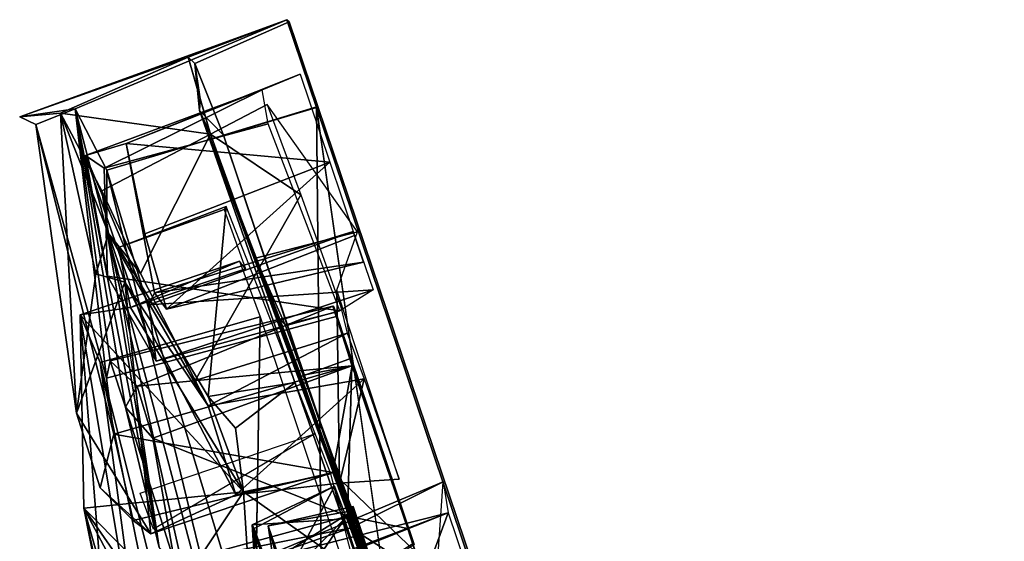
# Model space of a CAD drawing. Units: inches. Extents: x -0.2 to 20.1, y -28.6 to 28.4.
# Drawn here: x 18.1 to 20.1, y -21.8 to -20.8 of the extents above; entities that cross this region are included whole.
import ezdxf

# ---------------------------------------------------------------- set-up
doc = ezdxf.new("R2010")
doc.units = ezdxf.units.IN
doc.header["$MEASUREMENT"] = 0
doc.layers.add('WORKTL-BARBRKT1', color=3, linetype='Continuous')
doc.layers.add('WORKTL-MONITORBRKT1', color=3, linetype='Continuous')

msp = doc.modelspace()

# ---------------------------------------------------------------- linework, layer by layer
at = {"layer": 'WORKTL-BARBRKT1'}
for points in [[(18.7955, -21.7291, 13.9015), (18.6258, -21.7683, 13.7976), (18.6733, -21.9085, 14.2746)], [(18.6258, -21.7683, 13.7976), (18.7955, -21.7291, 13.9015), (18.7961, -21.7373, 13.4444)], [(18.6468, -21.8301, 13.287), (18.6258, -21.7683, 13.7976), (18.7961, -21.7373, 13.4444)], [(18.8517, -21.8991, 12.9901), (18.6468, -21.8301, 13.287), (18.7961, -21.7373, 13.4444)], [(18.6733, -21.9085, 14.2746), (18.8447, -21.8793, 14.3266), (18.7955, -21.7291, 13.9015)], [(18.7955, -21.7291, 13.9015), (18.8483, -21.8903, 13.3416), (18.7961, -21.7373, 13.4444)], [(18.8483, -21.8903, 13.3416), (18.8517, -21.8991, 12.9901), (18.7961, -21.7373, 13.4444)], [(18.6258, -21.7683, 13.7976), (18.6353, -21.8296, 13.6154), (18.6728, -21.941, 14.1956)], [(18.6468, -21.8301, 13.287), (18.6353, -21.8296, 13.6154), (18.6258, -21.7683, 13.7976)], [(18.6258, -21.7683, 13.7976), (18.6728, -21.941, 14.1956), (18.6733, -21.9085, 14.2746)]]:
    msp.add_3dface(points, dxfattribs=at)
for points, invisible_edges in [([(18.8617, -21.932, 14.1394), (18.7955, -21.7291, 13.9015), (18.8447, -21.8793, 14.3266)], 13), ([(18.8617, -21.932, 14.1394), (18.8321, -21.8408, 13.7525), (18.7955, -21.7291, 13.9015)], 14), ([(18.8321, -21.8408, 13.7525), (18.8483, -21.8903, 13.3416), (18.7955, -21.7291, 13.9015)], 12)]:
    msp.add_3dface(points, dxfattribs=dict(at, invisible_edges=invisible_edges))
at = {"layer": 'WORKTL-MONITORBRKT1'}
for points in [[(18.6628, -20.7583, 15.8884), (18.1305, -20.9523, 13.5422), (18.2409, -20.9363, 15.8501)], [(18.4661, -20.8334, 12.1817), (18.1305, -20.9523, 13.5422), (18.6628, -20.7583, 15.8884)], [(18.1305, -20.9523, 13.5422), (18.4661, -20.8334, 12.1817), (18.2121, -20.9451, 12.1865)], [(18.5112, -20.9865, 12.1442), (18.2121, -20.9451, 12.1865), (18.4661, -20.8334, 12.1817)], [(18.5112, -20.9865, 12.1442), (18.4661, -20.8334, 12.1817), (18.4901, -20.9165, 11.745)], [(18.4797, -20.8457, 11.7206), (18.4901, -20.9165, 11.745), (18.4661, -20.8334, 12.1817)], [(18.4797, -20.8457, 11.7206), (18.5365, -20.989, 11.5852), (18.4891, -20.9394, 11.6716)], [(18.4797, -20.8457, 11.7206), (18.4891, -20.9394, 11.6716), (18.4901, -20.9165, 11.745)], [(18.6894, -20.8671, 15.4915), (18.3429, -21.0055, 15.4741), (18.6137, -20.8985, 12.7692)], [(18.6894, -20.8671, 15.4915), (18.7486, -21.0424, 15.4705), (18.3429, -21.0055, 15.4741)], [(18.2618, -21.0294, 14.2664), (18.2989, -21.0544, 12.8746), (18.6137, -20.8985, 12.7692)], [(18.3429, -21.0055, 15.4741), (18.2618, -21.0294, 14.2664), (18.6137, -20.8985, 12.7692)], [(18.2989, -21.0544, 12.8746), (18.6255, -20.9661, 12.7897), (18.6137, -20.8985, 12.7692)], [(18.5112, -20.9865, 12.1442), (18.4901, -20.9165, 11.745), (18.4891, -20.9394, 11.6716)], [(18.1624, -20.9677, 14.9088), (18.2409, -20.9363, 15.8501), (18.1305, -20.9523, 13.5422)], [(18.2409, -20.9363, 15.8501), (18.1624, -20.9677, 14.9088), (18.3036, -21.4731, 15.1717)], [(18.4085, -21.811, 15.557), (18.2409, -20.9363, 15.8501), (18.3415, -21.5311, 15.4973)], [(18.4085, -21.811, 15.557), (18.3041, -21.1786, 15.9896), (18.2409, -20.9363, 15.8501)], [(18.311, -21.4386, 15.2856), (18.3415, -21.5311, 15.4973), (18.2409, -20.9363, 15.8501)], [(18.3044, -21.0582, 16.0206), (18.2409, -20.9363, 15.8501), (18.3041, -21.1786, 15.9896)], [(18.311, -21.4386, 15.2856), (18.2409, -20.9363, 15.8501), (18.3036, -21.4731, 15.1717)], [(18.7219, -20.9335, 16.0448), (18.3044, -21.0582, 16.0206), (18.7384, -22.4939, 16.0335)], [(18.4891, -20.9394, 11.6716), (19.2012, -22.9713, 11.6095), (18.8278, -21.8572, 12.146)], [(18.6915, -21.4701, 12.1408), (18.4891, -20.9394, 11.6716), (18.8278, -21.8572, 12.146)], [(18.5112, -20.9865, 12.1442), (18.4891, -20.9394, 11.6716), (18.6003, -21.2343, 12.1276)], [(18.5365, -20.989, 11.5852), (19.2012, -22.9713, 11.6095), (18.4891, -20.9394, 11.6716)], [(18.4891, -20.9394, 11.6716), (18.6488, -21.3558, 12.2439), (18.6003, -21.2343, 12.1276)], [(18.6915, -21.4701, 12.1408), (18.6488, -21.3558, 12.2439), (18.4891, -20.9394, 11.6716)], [(18.6239, -20.9277, 12.1061), (18.6909, -21.1077, 13.1847), (18.5112, -20.9865, 12.1442)], [(18.7219, -20.9335, 16.0448), (18.7384, -22.4939, 16.0335), (19.0993, -23.5632, 16.0335)], [(18.2436, -21.5434, 13.5659), (18.2121, -20.9451, 12.1865), (18.2822, -21.2653, 12.1986)], [(18.2121, -20.9451, 12.1865), (18.5112, -20.9865, 12.1442), (18.2943, -21.1, 12.1658)], [(18.2121, -20.9451, 12.1865), (18.2943, -21.1, 12.1658), (18.3072, -21.1851, 12.1657)], [(18.3072, -21.1851, 12.1657), (18.2822, -21.2653, 12.1986), (18.2121, -20.9451, 12.1865)], [(18.1624, -20.9677, 14.9088), (18.3182, -21.585, 15.0761), (18.3036, -21.4731, 15.1717)], [(18.3714, -21.2646, 13.1538), (18.2943, -21.1, 12.1658), (18.5112, -20.9865, 12.1442)], [(18.5365, -20.989, 11.5852), (19.8562, -24.907, 11.5915), (19.2012, -22.9713, 11.6095)], [(18.7486, -21.0424, 15.4705), (18.3802, -21.1857, 15.458), (18.3429, -21.0055, 15.4741)], [(18.2618, -21.0294, 14.2664), (18.4028, -21.4397, 15.0197), (18.3055, -21.2702, 13.9413)], [(18.3055, -21.2702, 13.9413), (18.2989, -21.0544, 12.8746), (18.2618, -21.0294, 14.2664)], [(18.2618, -21.0294, 14.2664), (18.3881, -21.3273, 15.1471), (18.4028, -21.4397, 15.0197)], [(18.3041, -21.1786, 15.9896), (18.6582, -22.5146, 16.016), (18.3044, -21.0582, 16.0206)], [(18.6582, -22.5146, 16.016), (18.7384, -22.4939, 16.0335), (18.3044, -21.0582, 16.0206)], [(18.3802, -21.1857, 15.458), (18.7486, -21.0424, 15.4705), (18.4233, -21.3358, 15.5086)], [(18.7486, -21.0424, 15.4705), (18.798, -21.1889, 15.5309), (18.4233, -21.3358, 15.5086)], [(18.3072, -21.1851, 12.1657), (18.2943, -21.1, 12.1658), (18.3714, -21.2646, 13.1538)], [(18.3272, -21.2129, 12.4044), (18.5062, -21.5098, 14.6076), (18.5419, -21.1308, 12.7442)], [(18.5419, -21.1308, 12.7442), (18.5378, -21.1368, 12.3504), (18.3272, -21.2129, 12.4044)], [(18.5419, -21.1308, 12.7442), (18.5062, -21.5098, 14.6076), (18.6796, -21.482, 14.7137)], [(18.6582, -22.5146, 16.016), (18.3041, -21.1786, 15.9896), (18.4779, -21.9488, 15.7201)], [(18.4779, -21.9488, 15.7201), (18.3041, -21.1786, 15.9896), (18.4085, -21.811, 15.557)], [(18.3322, -21.3054, 15.9121), (18.4085, -21.811, 15.557), (18.3041, -21.1786, 15.9896)], [(18.2822, -21.2653, 12.1986), (18.3072, -21.1851, 12.1657), (18.34, -21.282, 12.2152)], [(18.5065, -21.5286, 14.8243), (18.3072, -21.1851, 12.1657), (18.3714, -21.2646, 13.1538)], [(18.5065, -21.5286, 14.8243), (18.34, -21.282, 12.2152), (18.3072, -21.1851, 12.1657)], [(18.835, -21.2973, 15.0395), (18.3881, -21.3273, 15.1471), (18.7954, -21.1808, 15.2358)], [(18.3991, -21.3031, 15.3446), (18.7954, -21.1808, 15.2358), (18.3881, -21.3273, 15.1471)], [(18.7954, -21.1808, 15.2358), (18.3991, -21.3031, 15.3446), (18.816, -21.242, 15.4763)], [(18.816, -21.242, 15.4763), (18.4233, -21.3358, 15.5086), (18.798, -21.1889, 15.5309)], [(18.768, -21.6828, 14.8901), (18.6003, -21.2343, 12.1276), (19.2525, -22.9984, 13.9045)], [(18.6003, -21.2343, 12.1276), (18.6488, -21.3558, 12.2439), (18.6594, -21.3669, 12.4238)], [(18.2511, -21.3472, 12.1631), (18.3516, -21.3327, 12.3192), (18.5689, -21.2399, 12.1328)], [(18.3516, -21.3327, 12.3192), (18.5808, -21.2552, 12.2896), (18.5689, -21.2399, 12.1328)], [(18.4233, -21.3358, 15.5086), (18.816, -21.242, 15.4763), (18.3991, -21.3031, 15.3446)], [(18.2436, -21.5434, 13.5659), (18.2822, -21.2653, 12.1986), (18.34, -21.282, 12.2152)], [(18.3055, -21.2702, 13.9413), (18.4028, -21.4397, 15.0197), (18.7684, -21.3392, 15.0162)], [(18.3714, -21.2646, 13.1538), (18.4801, -21.4784, 14.5319), (18.5065, -21.5286, 14.8243)], [(18.2436, -21.5434, 13.5659), (18.34, -21.282, 12.2152), (18.3916, -21.7838, 15.0061)], [(18.3916, -21.7838, 15.0061), (18.34, -21.282, 12.2152), (18.5616, -21.7064, 14.8722)], [(18.34, -21.282, 12.2152), (18.5065, -21.5286, 14.8243), (18.5616, -21.7064, 14.8722)], [(18.835, -21.2973, 15.0395), (18.4028, -21.4397, 15.0197), (18.3881, -21.3273, 15.1471)], [(18.4028, -21.4397, 15.0197), (18.835, -21.2973, 15.0395), (18.7684, -21.3392, 15.0162)], [(18.8872, -21.6752, 14.9007), (18.7627, -21.2982, 12.5606), (18.768, -21.6828, 14.8901)], [(18.2511, -21.3472, 12.1631), (18.5766, -21.7, 14.7143), (18.3516, -21.3327, 12.3192)], [(18.311, -21.4386, 15.2856), (18.7547, -21.3301, 15.3466), (18.3649, -21.4893, 15.4213)], [(18.3649, -21.4893, 15.4213), (18.7547, -21.3301, 15.3466), (18.7929, -21.4485, 15.4668)], [(18.2511, -21.3472, 12.1631), (18.2584, -21.7327, 14.2422), (18.5766, -21.7, 14.7143)], [(18.2584, -21.7327, 14.2422), (18.2511, -21.3472, 12.1631), (18.295, -21.902, 13.2963)], [(18.295, -21.902, 13.2963), (18.2511, -21.3472, 12.1631), (18.3909, -22.1908, 12.7702)], [(18.2511, -21.3472, 12.1631), (18.2908, -21.4421, 12.0078), (18.3909, -22.1908, 12.7702)], [(18.5893, -22.6271, 11.9964), (18.2908, -21.4421, 12.0078), (18.61, -21.351, 11.991)], [(18.7831, -21.3838, 14.8443), (18.5065, -21.5286, 14.8243), (18.4801, -21.4784, 14.5319)], [(18.8171, -21.4747, 14.9105), (18.5065, -21.5286, 14.8243), (18.7831, -21.3838, 14.8443)], [(18.5893, -22.6271, 11.9964), (18.5278, -22.6051, 12.4751), (18.2908, -21.4421, 12.0078)], [(18.2908, -21.4421, 12.0078), (18.5278, -22.6051, 12.4751), (18.3909, -22.1908, 12.7702)], [(18.3649, -21.4893, 15.4213), (18.3415, -21.5311, 15.4973), (18.311, -21.4386, 15.2856)], [(18.7546, -21.6617, 15.0733), (18.7932, -21.4483, 15.0979), (18.3182, -21.585, 15.0761)], [(18.3649, -21.4893, 15.4213), (18.7929, -21.4485, 15.4668), (18.3958, -21.5933, 15.484)], [(18.7929, -21.4485, 15.4668), (18.7842, -21.7489, 15.4918), (18.3958, -21.5933, 15.484)], [(18.9204, -21.8205, 15.1096), (18.7932, -21.4483, 15.0979), (18.7546, -21.6617, 15.0733)], [(18.7929, -21.4485, 15.4668), (18.9034, -21.7731, 15.4702), (18.7842, -21.7489, 15.4918)], [(18.6956, -21.4675, 12.5196), (19.2235, -22.9255, 13.4511), (19.2525, -22.9984, 13.9045)], [(18.8356, -21.8598, 12.5132), (19.2235, -22.9255, 13.4511), (18.6956, -21.4675, 12.5196)], [(18.3649, -21.4893, 15.4213), (18.3958, -21.5933, 15.484), (18.3415, -21.5311, 15.4973)], [(18.6796, -21.482, 14.7137), (18.5062, -21.5098, 14.6076), (18.561, -21.5733, 14.7186)], [(18.8171, -21.4747, 14.9105), (18.5616, -21.7064, 14.8722), (18.5065, -21.5286, 14.8243)], [(18.5616, -21.7064, 14.8722), (18.8171, -21.4747, 14.9105), (18.768, -21.6828, 14.8901)], [(18.8171, -21.4747, 14.9105), (18.8872, -21.6752, 14.9007), (18.768, -21.6828, 14.8901)], [(18.5062, -21.5098, 14.6076), (18.5766, -21.7, 14.7143), (18.561, -21.5733, 14.7186)], [(18.4085, -21.811, 15.557), (18.3415, -21.5311, 15.4973), (18.4398, -21.8425, 15.5087)], [(18.4398, -21.8425, 15.5087), (18.3415, -21.5311, 15.4973), (18.3958, -21.5933, 15.484)], [(18.2907, -21.6922, 14.4946), (18.2436, -21.5434, 13.5659), (18.3916, -21.7838, 15.0061)], [(18.357, -21.7571, 15.0533), (18.3182, -21.585, 15.0761), (18.2907, -21.6922, 14.4946)], [(18.7546, -21.6617, 15.0733), (18.3182, -21.585, 15.0761), (18.357, -21.7571, 15.0533)], [(18.3709, -21.7026, 13.5235), (18.719, -21.5846, 13.5723), (18.3971, -21.7744, 13.2023)], [(18.7842, -21.7489, 15.4918), (18.4398, -21.8425, 15.5087), (18.3958, -21.5933, 15.484)], [(18.3916, -21.7838, 15.0061), (18.7546, -21.6617, 15.0733), (18.357, -21.7571, 15.0533)], [(18.3916, -21.7838, 15.0061), (18.5616, -21.7064, 14.8722), (18.7546, -21.6617, 15.0733)], [(18.768, -21.6828, 14.8901), (18.7546, -21.6617, 15.0733), (18.5616, -21.7064, 14.8722)], [(18.7508, -21.664, 14.7245), (18.5766, -21.7, 14.7143), (18.8003, -21.8592, 15.7759)], [(18.7546, -21.6617, 15.0733), (19.1718, -22.7927, 14.3577), (18.8411, -21.8772, 15.1188)], [(18.7546, -21.6617, 15.0733), (18.768, -21.6828, 14.8901), (19.1718, -22.7927, 14.3577)], [(18.7546, -21.6617, 15.0733), (18.8411, -21.8772, 15.1188), (18.9204, -21.8205, 15.1096)], [(18.9846, -21.7422, 15.9269), (18.5898, -21.8418, 15.6251), (18.9745, -21.6801, 15.5507)], [(18.9745, -21.6801, 15.5507), (18.5898, -21.8418, 15.6251), (18.7904, -21.7717, 15.567)], [(18.7583, -21.6886, 13.8415), (18.5939, -21.766, 13.4875), (18.7782, -21.754, 13.2629)], [(18.5981, -21.773, 13.9043), (18.5939, -21.766, 13.4875), (18.7583, -21.6886, 13.8415)], [(18.6446, -21.9022, 14.3119), (18.5981, -21.773, 13.9043), (18.7583, -21.6886, 13.8415)], [(18.8206, -21.8565, 14.3378), (18.6446, -21.9022, 14.3119), (18.7583, -21.6886, 13.8415)], [(19.1718, -22.7927, 14.3577), (18.768, -21.6828, 14.8901), (19.2525, -22.9984, 13.9045)], [(18.9745, -21.6801, 15.5507), (18.7904, -21.7717, 15.567), (18.9608, -21.8809, 15.5558)], [(18.5766, -21.7, 14.7143), (18.2584, -21.7327, 14.2422), (18.436, -21.9116, 15.4968)], [(18.3916, -21.7838, 15.0061), (18.357, -21.7571, 15.0533), (18.2907, -21.6922, 14.4946)], [(18.436, -21.9116, 15.4968), (18.5875, -21.8662, 15.547), (18.5766, -21.7, 14.7143)], [(18.5766, -21.7, 14.7143), (18.5875, -21.8662, 15.547), (18.8003, -21.8592, 15.7759)], [(18.3475, -22.0447, 14.4114), (18.2584, -21.7327, 14.2422), (18.2832, -21.8572, 13.8616)], [(18.3475, -22.0447, 14.4114), (18.4118, -22.0222, 15.0515), (18.2584, -21.7327, 14.2422)], [(18.4118, -22.0222, 15.0515), (18.4192, -21.9651, 15.2316), (18.2584, -21.7327, 14.2422)], [(18.2584, -21.7327, 14.2422), (18.4192, -21.9651, 15.2316), (18.436, -21.9116, 15.4968)], [(18.2584, -21.7327, 14.2422), (18.295, -21.902, 13.2963), (18.2832, -21.8572, 13.8616)], [(18.5898, -21.8418, 15.6251), (18.9846, -21.7422, 15.9269), (18.5914, -21.8915, 15.832)], [(18.5973, -21.8965, 15.9107), (18.5914, -21.8915, 15.832), (18.9846, -21.7422, 15.9269)], [(18.5973, -21.8965, 15.9107), (18.9846, -21.7422, 15.9269), (18.7475, -22.385, 15.9069)], [(19.2094, -22.4078, 15.9378), (18.7475, -22.385, 15.9069), (18.9846, -21.7422, 15.9269)], [(18.4398, -21.8425, 15.5087), (18.7842, -21.7489, 15.4918), (18.7904, -21.7717, 15.567)], [(18.7782, -21.754, 13.2629), (18.5939, -21.766, 13.4875), (18.6367, -21.8982, 13.0712)], [(18.6151, -21.8855, 13.2813), (18.6367, -21.8982, 13.0712), (18.5939, -21.766, 13.4875)], [(18.5939, -21.766, 13.4875), (18.5976, -21.8272, 13.6444), (18.6151, -21.8855, 13.2813)], [(18.5981, -21.773, 13.9043), (18.5976, -21.8272, 13.6444), (18.5939, -21.766, 13.4875)], [(18.7782, -21.754, 13.2629), (18.6367, -21.8982, 13.0712), (18.8337, -21.9221, 12.9212)], [(18.8452, -21.9132, 15.4092), (18.7904, -21.7717, 15.567), (18.7842, -21.7489, 15.4918)], [(18.4398, -21.8425, 15.5087), (18.7904, -21.7717, 15.567), (18.5898, -21.8418, 15.6251)], [(18.5981, -21.773, 13.9043), (18.6084, -21.8546, 13.9736), (18.5976, -21.8272, 13.6444)], [(18.6446, -21.9022, 14.3119), (18.6084, -21.8546, 13.9736), (18.5981, -21.773, 13.9043)], [(18.7904, -21.7717, 15.567), (18.9976, -22.3494, 15.55), (18.9608, -21.8809, 15.5558)]]:
    msp.add_3dface(points, dxfattribs=at)
for points, invisible_edges in [([(18.6628, -20.7583, 15.8884), (18.2409, -20.9363, 15.8501), (18.3044, -21.0582, 16.0206)], 12), ([(18.6628, -20.7583, 15.8884), (18.3044, -21.0582, 16.0206), (18.7219, -20.9335, 16.0448)], 1), ([(18.6677, -20.7623, 11.7144), (18.4661, -20.8334, 12.1817), (18.6628, -20.7583, 15.8884)], 1), ([(18.6677, -20.7623, 11.7144), (18.4797, -20.8457, 11.7206), (18.4661, -20.8334, 12.1817)], 12), ([(18.6677, -20.7623, 11.7144), (18.5365, -20.989, 11.5852), (18.4797, -20.8457, 11.7206)], 1), ([(18.6677, -20.7623, 11.7144), (18.7249, -20.9312, 11.5696), (18.5365, -20.989, 11.5852)], 12), ([(18.6628, -20.7583, 15.8884), (20.0904, -24.9848, 15.8997), (18.6677, -20.7623, 11.7144)], 3), ([(18.6628, -20.7583, 15.8884), (18.7219, -20.9335, 16.0448), (20.0904, -24.9848, 15.8997)], 14), ([(20.0904, -24.9848, 15.8997), (20.0933, -24.983, 11.715), (18.6677, -20.7623, 11.7144)], 14), ([(18.7249, -20.9312, 11.5696), (18.6677, -20.7623, 11.7144), (20.0365, -24.8143, 11.5698)], 2), ([(18.6677, -20.7623, 11.7144), (20.0933, -24.983, 11.715), (20.0365, -24.8143, 11.5698)], 13), ([(18.6239, -20.9277, 12.1061), (18.5112, -20.9865, 12.1442), (18.6003, -21.2343, 12.1276)], 12), ([(18.7249, -20.9312, 11.5696), (19.8562, -24.907, 11.5915), (18.5365, -20.989, 11.5852)], 1), ([(18.6003, -21.2343, 12.1276), (18.8038, -21.1815, 12.1028), (18.6239, -20.9277, 12.1061)], 12), ([(20.0324, -24.8135, 16.044), (18.7219, -20.9335, 16.0448), (19.0993, -23.5632, 16.0335)], 12), ([(18.7219, -20.9335, 16.0448), (20.0324, -24.8135, 16.044), (20.0904, -24.9848, 15.8997)], 12), ([(20.0365, -24.8143, 11.5698), (19.8562, -24.907, 11.5915), (18.7249, -20.9312, 11.5696)], 2), ([(18.2121, -20.9451, 12.1865), (18.2436, -21.5434, 13.5659), (18.1305, -20.9523, 13.5422)], 2), ([(18.1305, -20.9523, 13.5422), (18.2436, -21.5434, 13.5659), (18.1624, -20.9677, 14.9088)], 1), ([(18.2907, -21.6922, 14.4946), (18.1624, -20.9677, 14.9088), (18.2436, -21.5434, 13.5659)], 1), ([(18.2907, -21.6922, 14.4946), (18.3182, -21.585, 15.0761), (18.1624, -20.9677, 14.9088)], 12), ([(18.2989, -21.0544, 12.8746), (18.7684, -21.3392, 15.0162), (18.6255, -20.9661, 12.7897)], 1), ([(18.5112, -20.9865, 12.1442), (18.6909, -21.1077, 13.1847), (18.3714, -21.2646, 13.1538)], 2), ([(18.2618, -21.0294, 14.2664), (18.3429, -21.0055, 15.4741), (18.3881, -21.3273, 15.1471)], 2), ([(18.3429, -21.0055, 15.4741), (18.3991, -21.3031, 15.3446), (18.3881, -21.3273, 15.1471)], 12), ([(18.3802, -21.1857, 15.458), (18.3991, -21.3031, 15.3446), (18.3429, -21.0055, 15.4741)], 1), ([(18.7684, -21.3392, 15.0162), (18.2989, -21.0544, 12.8746), (18.3055, -21.2702, 13.9413)], 1), ([(18.4801, -21.4784, 14.5319), (18.3714, -21.2646, 13.1538), (18.6909, -21.1077, 13.1847)], 2), ([(18.6909, -21.1077, 13.1847), (18.7698, -21.3293, 14.5611), (18.4801, -21.4784, 14.5319)], 2), ([(18.3516, -21.3327, 12.3192), (18.3272, -21.2129, 12.4044), (18.5378, -21.1368, 12.3504)], 12), ([(18.5808, -21.2552, 12.2896), (18.3516, -21.3327, 12.3192), (18.5378, -21.1368, 12.3504)], 2), ([(18.3991, -21.3031, 15.3446), (18.3802, -21.1857, 15.458), (18.4233, -21.3358, 15.5086)], 1), ([(18.7627, -21.2982, 12.5606), (18.8038, -21.1815, 12.1028), (18.6003, -21.2343, 12.1276)], 12), ([(18.3516, -21.3327, 12.3192), (18.5062, -21.5098, 14.6076), (18.3272, -21.2129, 12.4044)], 1), ([(18.768, -21.6828, 14.8901), (18.7627, -21.2982, 12.5606), (18.6003, -21.2343, 12.1276)], 2), ([(18.6956, -21.4675, 12.5196), (19.2525, -22.9984, 13.9045), (18.6003, -21.2343, 12.1276)], 12), ([(18.6594, -21.3669, 12.4238), (18.6956, -21.4675, 12.5196), (18.6003, -21.2343, 12.1276)], 2), ([(18.2908, -21.4421, 12.0078), (18.2511, -21.3472, 12.1631), (18.5689, -21.2399, 12.1328)], 12), ([(18.5689, -21.2399, 12.1328), (18.61, -21.351, 11.991), (18.2908, -21.4421, 12.0078)], 12), ([(18.311, -21.4386, 15.2856), (18.7613, -21.3504, 15.182), (18.7547, -21.3301, 15.3466)], 1), ([(18.5062, -21.5098, 14.6076), (18.3516, -21.3327, 12.3192), (18.5766, -21.7, 14.7143)], 1), ([(18.4801, -21.4784, 14.5319), (18.7698, -21.3293, 14.5611), (18.7831, -21.3838, 14.8443)], 1), ([(18.7606, -21.342, 12.4229), (18.6488, -21.3558, 12.2439), (18.7563, -21.33, 12.2712)], 1), ([(18.6488, -21.3558, 12.2439), (18.7919, -21.4333, 12.1488), (18.7563, -21.33, 12.2712)], 1), ([(18.3036, -21.4731, 15.1717), (18.7613, -21.3504, 15.182), (18.311, -21.4386, 15.2856)], 2), ([(18.3036, -21.4731, 15.1717), (18.7932, -21.4483, 15.0979), (18.7613, -21.3504, 15.182)], 1), ([(18.5893, -22.6271, 11.9964), (18.61, -21.351, 11.991), (18.982, -23.7451, 11.9933)], 2), ([(18.61, -21.351, 11.991), (19.6901, -24.5579, 12.0017), (18.982, -23.7451, 11.9933)], 14), ([(18.6594, -21.3669, 12.4238), (18.6488, -21.3558, 12.2439), (18.7606, -21.342, 12.4229)], 2), ([(18.6594, -21.3669, 12.4238), (18.7606, -21.342, 12.4229), (18.6956, -21.4675, 12.5196)], 2), ([(18.795, -21.4485, 12.5144), (18.6956, -21.4675, 12.5196), (18.7606, -21.342, 12.4229)], 2), ([(18.6488, -21.3558, 12.2439), (18.6915, -21.4701, 12.1408), (18.7919, -21.4333, 12.1488)], 12), ([(18.7919, -21.4333, 12.1488), (18.6915, -21.4701, 12.1408), (18.8278, -21.8572, 12.146)], 12), ([(18.8278, -21.8572, 12.146), (18.9164, -21.802, 12.1512), (18.7919, -21.4333, 12.1488)], 12), ([(18.3182, -21.585, 15.0761), (18.7932, -21.4483, 15.0979), (18.3036, -21.4731, 15.1717)], 2), ([(18.795, -21.4485, 12.5144), (18.8356, -21.8598, 12.5132), (18.6956, -21.4675, 12.5196)], 1), ([(18.8356, -21.8598, 12.5132), (18.795, -21.4485, 12.5144), (18.9172, -21.8051, 12.5083)], 1), ([(18.7508, -21.664, 14.7245), (18.6796, -21.482, 14.7137), (18.561, -21.5733, 14.7186)], 12), ([(18.561, -21.5733, 14.7186), (18.5766, -21.7, 14.7143), (18.7508, -21.664, 14.7245)], 12), ([(18.9034, -21.7731, 15.4702), (18.8452, -21.9132, 15.4092), (18.7842, -21.7489, 15.4918)], 1), ([(18.9976, -22.3494, 15.55), (18.7904, -21.7717, 15.567), (18.8452, -21.9132, 15.4092)], 12), ([(18.8452, -21.9132, 15.4092), (18.9034, -21.7731, 15.4702), (18.9373, -21.8772, 15.4008)], 1)]:
    msp.add_3dface(points, dxfattribs=dict(at, invisible_edges=invisible_edges))

doc.saveas('drawing.dxf')
